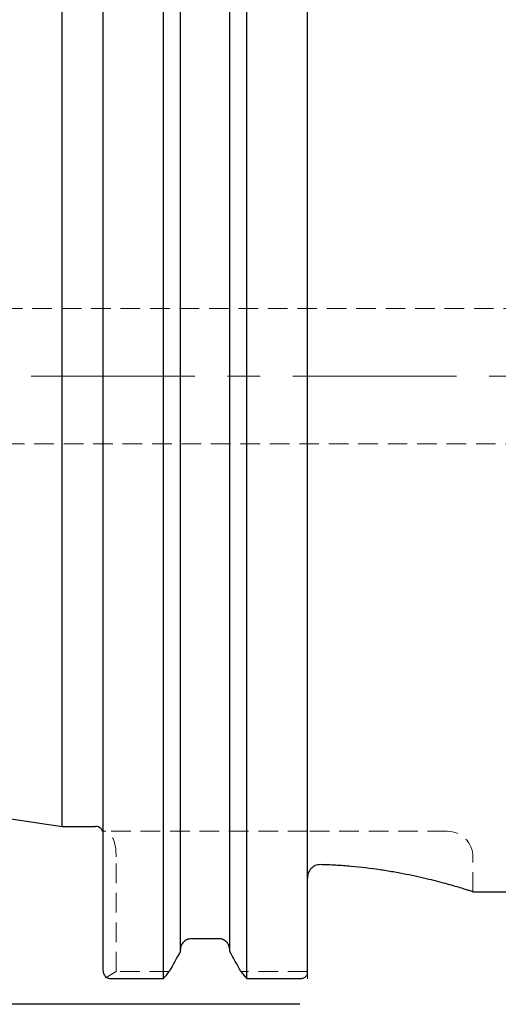
# Model space of a CAD drawing. Units: millimetres. Extents: x 14 to 288, y 8 to 185.
# Drawn here: x 151 to 182, y 81 to 145 of the extents above; entities that cross this region are included whole.
import ezdxf

# ---------------------------------------------------------------- set-up
doc = ezdxf.new("R2010")
doc.units = ezdxf.units.MM
doc.linetypes.add('CENTERX2', pattern=[20.32, 12.7, -2.54, 2.54, -2.54])
doc.linetypes.add('HIDDEN', pattern=[1.905, 1.27, -0.635])
doc.layers.add('VERMASSUNG', color=7, linetype='Continuous')
doc.styles.add('SLDTEXTSTYLE0', font='ISOCPEUR.TTF')
doc.dimstyles.new('SLDDIMSTYLE0', dxfattribs={"dimtxt": 2, "dimasz": 3, "dimexe": 0, "dimexo": 0.0625, "dimgap": 0.5, "dimtad": 1, "dimlfac": 1.2, "dimrnd": 1e-09, "dimzin": 12, "dimdsep": 46, "dimtxsty": 'SLDTEXTSTYLE0', "dimsah": 1, "dimcen": 0.09, "dimadec": 0, "dimazin": 3, "dimtfac": 1, "dimtdec": 3, "dimtofl": 0, "dimtmove": 0, "dimatfit": 3, "dimfxl": 1, "dimfrac": 2, "dimtolj": 1, "dimtzin": 12, "dimarcsym": 0})

# ---------------------------------------------------------------- blocks, each defined once
blk = doc.blocks.new('_D_2')
at = {"layer": 'VERMASSUNG'}
for p, q in [((168.946, 162.391), (57.516, 162.391)), ((58.516, 81.183), (58.516, 162.391)), ((168.946, 81.183), (57.516, 81.183))]:
    blk.add_line(p, q, dxfattribs=at)
for points in [[(58.516, 162.391), (58.066, 159.391), (58.966, 159.391)], [(58.516, 81.183), (58.966, 84.183), (58.066, 84.183)]]:
    blk.add_solid(points, dxfattribs=at)
at = {"layer": 'VERMASSUNG', "char_height": 2, "attachment_point": 1, "rotation": 90, "style": 'SLDTEXTSTYLE0'}
for s, insert in [('97.45', (55.916, 124.892)), ('%%c', (55.916, 121.284)), ('ISO 50 ', (55.716, 112.284))]:
    blk.add_mtext(s, dxfattribs=dict(at, insert=insert))

msp = doc.modelspace()

# ---------------------------------------------------------------- linework, layer by layer
at = {"color": 7, "linetype": 'Continuous', "lineweight": 25}
for p, q in [((153.5708, 92.6828), (153.5708, 150.8911)), ((156.2375, 83.3795), (156.2375, 146.6619)), ((160.1265, 82.8459), (160.1265, 146.6619)), ((161.2292, 84.6038), (161.2292, 146.6619)), ((164.4125, 84.6038), (164.4125, 146.6619)), ((165.5151, 82.8459), (165.5151, 146.6619)), ((169.4458, 83.1914), (169.4458, 146.6619)), ((70.3303, 104.822), (153.5708, 92.6828)), ((153.5708, 92.6828), (155.7375, 92.6828)), ((180.1542, 88.4536), (183.8555, 88.4536)), ((163.7458, 85.4138), (161.8958, 85.4138)), ((156.7375, 82.8459), (160.1265, 82.8459)), ((165.5151, 82.8459), (168.9458, 82.8459))]:
    msp.add_line(p, q, dxfattribs=at)
at = {"color": 7, "linetype": 'HIDDEN', "lineweight": 18}
for p, q in [((202.4458, 126.1619), (123.1996, 126.1619)), ((123.1996, 117.4119), (202.4458, 117.4119)), ((156.3805, 92.3703), (156.2375, 92.3703)), ((169.4458, 92.3703), (156.3805, 92.3703)), ((178.4875, 92.3703), (169.4458, 92.3703)), ((157.0708, 83.2987), (157.0708, 90.7036)), ((180.1542, 88.4536), (180.1542, 90.7036)), ((157.0708, 83.2987), (156.4172, 82.9257)), ((160.5041, 83.2987), (157.0708, 83.2987)), ((169.4458, 83.2987), (165.1375, 83.2987))]:
    msp.add_line(p, q, dxfattribs=at)
at = {"color": 7, "linetype": 'Continuous', "lineweight": 25}
msp.add_arc((155.7375, 92.1828), 0.5, 0, 90, dxfattribs=at)
at = {"color": 7, "linetype": 'HIDDEN', "lineweight": 18}
msp.add_arc((178.4875, 90.7036), 1.6667, 0, 90, dxfattribs=at)
msp.add_ellipse((156.3805, 90.7036), major_axis=(0, 1.6667), ratio=0.4142136, start_param=4.712389, end_param=6.2831853, dxfattribs=at)
at = {"color": 7, "linetype": 'Continuous', "lineweight": 25}
for points, knots in [([(170.2792, 90.2095), (170.1666, 90.2124), (170.0551, 90.1905), (169.8505, 90.1018), (169.7575, 90.0348), (169.6059, 89.8714), (169.5461, 89.7741), (169.4663, 89.5653), (169.4458, 89.4539), (169.4458, 89.3417)], [0, 0, 0, 0, 0.25, 0.25, 0.5, 0.5, 0.75, 0.75, 1, 1, 1, 1]), ([(180.1542, 88.4536), (180.1542, 88.4536), (180.0904, 88.4742), (179.9038, 88.5332), (179.8263, 88.5576), (179.6403, 88.6152), (179.5311, 88.6487), (179.1634, 88.7594), (178.8639, 88.8472), (178.1582, 89.042), (177.7481, 89.1498), (176.8496, 89.3668), (176.359, 89.4765), (175.5592, 89.635), (175.2805, 89.687), (174.7112, 89.7856), (174.4201, 89.8323), (173.527, 89.9632), (172.9058, 90.038), (171.9327, 90.1243), (171.6024, 90.1486), (170.9427, 90.1867), (170.6116, 90.2007), (170.2792, 90.2095)], [0, 0, 0, 0, 0.125, 0.125, 0.1875, 0.1875, 0.25, 0.25, 0.375, 0.375, 0.5, 0.5, 0.625, 0.625, 0.6875, 0.6875, 0.75, 0.75, 0.875, 0.875, 0.9375, 0.9375, 1, 1, 1, 1]), ([(161.8958, 85.4138), (161.8071, 85.4138), (161.718, 85.395), (161.5545, 85.323), (161.4798, 85.2694), (161.3586, 85.1402), (161.3102, 85.0629), (161.2458, 84.8975), (161.2292, 84.8083), (161.2292, 84.7194)], [0, 0, 0, 0, 0.25, 0.25, 0.5, 0.5, 0.75, 0.75, 1, 1, 1, 1]), ([(164.4125, 84.7194), (164.4125, 84.8086), (164.3958, 84.8975), (164.3313, 85.0632), (164.283, 85.1403), (164.1617, 85.2695), (164.0877, 85.3226), (163.9239, 85.3949), (163.8354, 85.4138), (163.7458, 85.4138)], [0, 0, 0, 0, 0.25, 0.25, 0.5, 0.5, 0.75, 0.75, 1, 1, 1, 1]), ([(156.4172, 82.9257), (156.3687, 82.982), (156.325, 83.0491), (156.2597, 83.2016), (156.2375, 83.2899), (156.2375, 83.3795)], [0, 0, 0, 0, 0.5, 0.5, 1, 1, 1, 1]), ([(156.4172, 82.9257), (156.4578, 82.9024), (156.5056, 82.8825), (156.6145, 82.854), (156.6751, 82.8459), (156.7375, 82.8459)], [0, 0, 0, 0, 0.5, 0.5, 1, 1, 1, 1]), ([(168.9458, 82.8459), (169.0258, 82.8459), (169.1028, 82.8594), (169.2332, 82.9039), (169.2861, 82.934), (169.4097, 83.0346), (169.4458, 83.1128), (169.4458, 83.1914)], [0, 0, 0, 0, 0.25, 0.25, 0.5, 0.5, 1, 1, 1, 1])]:
    msp.add_open_spline(points, degree=3, knots=knots, dxfattribs=at)
for points in [[(161.2292, 84.6038), (160.9877, 84.1686), (160.746, 83.7336), (160.5041, 83.2987)], [(165.1375, 83.2987), (164.8956, 83.7336), (164.6539, 84.1686), (164.4125, 84.6038)], [(160.1265, 82.8459), (160.2532, 82.9966), (160.3791, 83.1476), (160.5041, 83.2987)], [(165.1375, 83.2987), (165.2626, 83.1476), (165.3884, 82.9966), (165.5151, 82.8459)]]:
    msp.add_open_spline(points, degree=3, dxfattribs=at)
at = {"layer": 'VERMASSUNG', "color": 7, "linetype": 'CENTERX2', "lineweight": 18, "ltscale": 0.833333}
for p, q in [((66.9042, 121.7869), (220.2792, 121.7869)), ((169.4458, 82.8368), (169.4458, 101.2904))]:
    msp.add_line(p, q, dxfattribs=at)

# ---------------------------------------------------------------- dimensions: what is measured, and where the dimension line sits
at = {"layer": 'VERMASSUNG'}
dim = msp.add_linear_dim(base=(58.5155, 162.3911), p1=(168.9458, 81.1828), p2=(168.9458, 162.3911), angle=90, text='ISO 50 %%c<>', dimstyle='SLDDIMSTYLE0', dxfattribs=at)
dim.commit()
dim.dimension.update_dxf_attribs({"geometry": '_D_2', "text_midpoint": (58.5155, 121.7869), "dimtype": 160})

doc.saveas('drawing.dxf')
